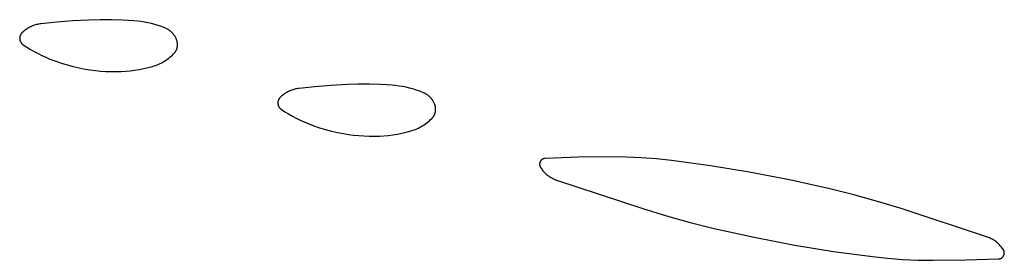
# Model space of a CAD drawing. Units: millimetres. Extents: x 51 to 1700, y -108 to 2264.
# Drawn here: x 747 to 763, y 837 to 841 of the extents above; entities that cross this region are included whole.
import ezdxf

# ---------------------------------------------------------------- set-up
doc = ezdxf.new("R2010")
doc.units = ezdxf.units.MM
doc.header["$MEASUREMENT"] = 0
doc.layers.add('Default', color=18, linetype='Continuous', true_color=0x000000)

msp = doc.modelspace()

# ---------------------------------------------------------------- linework, layer by layer
at = {"layer": 'Default'}
for p, q in [((747.45518, 840.78328), (747.44157, 840.77394)), ((747.4691, 840.79217), (747.45518, 840.78328)), ((747.48331, 840.80058), (747.4691, 840.79217)), ((747.4978, 840.80852), (747.48331, 840.80058)), ((747.51254, 840.81596), (747.4978, 840.80852)), ((747.52752, 840.82291), (747.51254, 840.81596)), ((747.54272, 840.82936), (747.52752, 840.82291)), ((747.55814, 840.83529), (747.54272, 840.82936)), ((747.57374, 840.8407), (747.55814, 840.83529)), ((747.58951, 840.84559), (747.57374, 840.8407)), ((747.60544, 840.84996), (747.58951, 840.84559)), ((747.62151, 840.85378), (747.60544, 840.84996)), ((747.63769, 840.85707), (747.62151, 840.85378)), ((747.65398, 840.85981), (747.63769, 840.85707)), ((747.67034, 840.86201), (747.65398, 840.85981)), ((747.9186, 840.88795), (747.67034, 840.86201)), ((748.16742, 840.90764), (747.9186, 840.88795)), ((748.41667, 840.92105), (748.16742, 840.90764)), ((748.59076, 840.92574), (748.41667, 840.92105)), ((748.76491, 840.92547), (748.59076, 840.92574)), ((748.93899, 840.92024), (748.76491, 840.92547)), ((749.11285, 840.91005), (748.93899, 840.92024)), ((749.16757, 840.90512), (749.11285, 840.91005)), ((749.2221, 840.89832), (749.16757, 840.90512)), ((749.27636, 840.88966), (749.2221, 840.89832)), ((749.33029, 840.87915), (749.27636, 840.88966)), ((749.38383, 840.8668), (749.33029, 840.87915)), ((749.43692, 840.85263), (749.38383, 840.8668)), ((749.48949, 840.83664), (749.43692, 840.85263)), ((749.54148, 840.81887), (749.48949, 840.83664)), ((749.59284, 840.79934), (749.54148, 840.81887)), ((749.6031, 840.79502), (749.59284, 840.79934)), ((749.6132, 840.79037), (749.6031, 840.79502)), ((749.62314, 840.78536), (749.6132, 840.79037)), ((749.63291, 840.78003), (749.62314, 840.78536)), ((749.64248, 840.77436), (749.63291, 840.78003)), ((747.34383, 840.63983), (747.34379, 840.63573)), ((747.34379, 840.63573), (747.3439, 840.63163)), ((747.34401, 840.64392), (747.34383, 840.63983)), ((747.3439, 840.63163), (747.34414, 840.62754)), ((747.34433, 840.64801), (747.34401, 840.64392)), ((747.34414, 840.62754), (747.34453, 840.62346)), ((747.34479, 840.65208), (747.34433, 840.64801)), ((747.34539, 840.65613), (747.34479, 840.65208)), ((747.34613, 840.66016), (747.34539, 840.65613)), ((747.34701, 840.66417), (747.34613, 840.66016)), ((747.34803, 840.66814), (747.34701, 840.66417)), ((747.34918, 840.67207), (747.34803, 840.66814)), ((747.35047, 840.67596), (747.34918, 840.67207)), ((747.35189, 840.6798), (747.35047, 840.67596)), ((747.35344, 840.68359), (747.35189, 840.6798)), ((747.35512, 840.68733), (747.35344, 840.68359)), ((747.35693, 840.69101), (747.35512, 840.68733)), ((747.35887, 840.69462), (747.35693, 840.69101)), ((747.36093, 840.69816), (747.35887, 840.69462)), ((747.36311, 840.70163), (747.36093, 840.69816)), ((747.36541, 840.70502), (747.36311, 840.70163)), ((747.36782, 840.70833), (747.36541, 840.70502)), ((747.37035, 840.71156), (747.36782, 840.70833)), ((747.37299, 840.71469), (747.37035, 840.71156)), ((747.37573, 840.71774), (747.37299, 840.71469)), ((747.37858, 840.72069), (747.37573, 840.71774)), ((747.39045, 840.73217), (747.37858, 840.72069)), ((747.4027, 840.74324), (747.39045, 840.73217)), ((747.41531, 840.75391), (747.4027, 840.74324)), ((747.42827, 840.76414), (747.41531, 840.75391)), ((747.44157, 840.77394), (747.42827, 840.76414)), ((749.65186, 840.76836), (749.64248, 840.77436)), ((749.66102, 840.76205), (749.65186, 840.76836)), ((749.66997, 840.75543), (749.66102, 840.76205)), ((749.67868, 840.74851), (749.66997, 840.75543)), ((749.68715, 840.74129), (749.67868, 840.74851)), ((749.69537, 840.73379), (749.68715, 840.74129)), ((749.70333, 840.72601), (749.69537, 840.73379)), ((749.71101, 840.71797), (749.70333, 840.72601)), ((749.71842, 840.70966), (749.71101, 840.71797)), ((749.72554, 840.70111), (749.71842, 840.70966)), ((749.73236, 840.69232), (749.72554, 840.70111)), ((749.73888, 840.6833), (749.73236, 840.69232)), ((749.74509, 840.67406), (749.73888, 840.6833)), ((749.75097, 840.66462), (749.74509, 840.67406)), ((749.75653, 840.65498), (749.75097, 840.66462)), ((749.76176, 840.64515), (749.75653, 840.65498)), ((749.76664, 840.63516), (749.76176, 840.64515)), ((749.77119, 840.625), (749.76664, 840.63516)), ((747.34453, 840.62346), (747.34505, 840.6194)), ((747.34505, 840.6194), (747.34572, 840.61536)), ((747.34572, 840.61536), (747.34653, 840.61134)), ((747.34653, 840.61134), (747.34747, 840.60735)), ((747.34747, 840.60735), (747.34855, 840.6034)), ((747.34855, 840.6034), (747.34977, 840.59949)), ((747.34977, 840.59949), (747.35112, 840.59562)), ((747.35112, 840.59562), (747.3526, 840.5918)), ((747.3526, 840.5918), (747.35421, 840.58803)), ((747.35421, 840.58803), (747.35596, 840.58432)), ((747.35596, 840.58432), (747.35783, 840.58068)), ((747.35783, 840.58068), (747.35982, 840.5771)), ((747.35982, 840.5771), (747.36194, 840.57359)), ((747.36194, 840.57359), (747.36417, 840.57015)), ((747.36417, 840.57015), (747.36653, 840.5668)), ((747.36653, 840.5668), (747.36899, 840.56353)), ((747.36899, 840.56353), (747.37157, 840.56034)), ((747.37157, 840.56034), (747.37426, 840.55725)), ((747.37426, 840.55725), (747.37705, 840.55425)), ((747.37705, 840.55425), (747.37995, 840.55135)), ((747.37995, 840.55135), (747.38294, 840.54855)), ((747.38294, 840.54855), (747.38603, 840.54586)), ((747.38603, 840.54586), (747.38921, 840.54327)), ((747.38921, 840.54327), (747.39247, 840.5408)), ((747.39247, 840.5408), (747.39582, 840.53844)), ((747.39582, 840.53844), (747.45227, 840.50135)), ((747.45227, 840.50135), (747.50984, 840.46602)), ((749.77538, 840.61469), (749.77119, 840.625)), ((749.77778, 840.60816), (749.77538, 840.61469)), ((749.77719, 840.47164), (749.77942, 840.47823)), ((749.77996, 840.60155), (749.77778, 840.60816)), ((749.77942, 840.47823), (749.78143, 840.48489)), ((749.78191, 840.59487), (749.77996, 840.60155)), ((749.78143, 840.48489), (749.78321, 840.49162)), ((749.78363, 840.58813), (749.78191, 840.59487)), ((749.78321, 840.49162), (749.78477, 840.4984)), ((749.78513, 840.58133), (749.78363, 840.58813)), ((749.78477, 840.4984), (749.78609, 840.50523)), ((749.78639, 840.57449), (749.78513, 840.58133)), ((749.78609, 840.50523), (749.78718, 840.51211)), ((749.78742, 840.56761), (749.78639, 840.57449)), ((749.78718, 840.51211), (749.78803, 840.51901)), ((749.78821, 840.56069), (749.78742, 840.56761)), ((749.78803, 840.51901), (749.78865, 840.52594)), ((749.78877, 840.55376), (749.78821, 840.56069)), ((749.78865, 840.52594), (749.78904, 840.53289)), ((749.7891, 840.54681), (749.78877, 840.55376)), ((749.78904, 840.53289), (749.78919, 840.53985)), ((749.78919, 840.53985), (749.7891, 840.54681)), ((747.50984, 840.46602), (747.56847, 840.43248)), ((747.56847, 840.43248), (747.62811, 840.40077)), ((747.62811, 840.40077), (747.6887, 840.37092)), ((747.6887, 840.37092), (747.75018, 840.34295)), ((747.75018, 840.34295), (747.8125, 840.31689)), ((749.63156, 840.31336), (749.65216, 840.32853)), ((749.65216, 840.32853), (749.67225, 840.34437)), ((749.67225, 840.34437), (749.69179, 840.36089)), ((749.69179, 840.36089), (749.71077, 840.37805)), ((749.71077, 840.37805), (749.72917, 840.39583)), ((749.72917, 840.39583), (749.734, 840.40084)), ((749.734, 840.40084), (749.73867, 840.406)), ((749.73867, 840.406), (749.74315, 840.41132)), ((749.74315, 840.41132), (749.74745, 840.41679)), ((749.74745, 840.41679), (749.75157, 840.4224)), ((749.75157, 840.4224), (749.75549, 840.42815)), ((749.75549, 840.42815), (749.75921, 840.43403)), ((749.75921, 840.43403), (749.76274, 840.44003)), ((749.76274, 840.44003), (749.76605, 840.44615)), ((749.76605, 840.44615), (749.76916, 840.45238)), ((749.76916, 840.45238), (749.77205, 840.4587)), ((749.77205, 840.4587), (749.77473, 840.46513)), ((749.77473, 840.46513), (749.77719, 840.47164)), ((747.8125, 840.31689), (747.90124, 840.28313)), ((747.90124, 840.28313), (747.99108, 840.25242)), ((747.99108, 840.25242), (748.08192, 840.22481)), ((748.08192, 840.22481), (748.17366, 840.20033)), ((748.17366, 840.20033), (748.26618, 840.179)), ((748.26618, 840.179), (748.35937, 840.16085)), ((749.26573, 840.16806), (749.33428, 840.18415)), ((749.33428, 840.18415), (749.40223, 840.20259)), ((749.40223, 840.20259), (749.42668, 840.21013)), ((749.42668, 840.21013), (749.45087, 840.21848)), ((749.45087, 840.21848), (749.47476, 840.22764)), ((749.47476, 840.22764), (749.49833, 840.2376)), ((749.49833, 840.2376), (749.52155, 840.24834)), ((749.52155, 840.24834), (749.5444, 840.25985)), ((749.5444, 840.25985), (749.56685, 840.27212)), ((749.56685, 840.27212), (749.58888, 840.28514)), ((749.58888, 840.28514), (749.61045, 840.29889)), ((749.61045, 840.29889), (749.63156, 840.31336)), ((748.35937, 840.16085), (748.43833, 840.14813)), ((748.43833, 840.14813), (748.51765, 840.13785)), ((748.51765, 840.13785), (748.59725, 840.13003)), ((748.59725, 840.13003), (748.67706, 840.12467)), ((748.67706, 840.12467), (748.75699, 840.12178)), ((748.75699, 840.12178), (748.83697, 840.12137)), ((748.83697, 840.12137), (748.91693, 840.12342)), ((748.91693, 840.12342), (748.98722, 840.12753)), ((748.98722, 840.12753), (749.05733, 840.13406)), ((749.05733, 840.13406), (749.12717, 840.143)), ((749.12717, 840.143), (749.19667, 840.15433)), ((749.19667, 840.15433), (749.26573, 840.16806)), ((751.9186, 839.88795), (751.67034, 839.86201)), ((752.16742, 839.90764), (751.9186, 839.88795)), ((752.41667, 839.92105), (752.16742, 839.90764)), ((752.59076, 839.92574), (752.41667, 839.92105)), ((752.76491, 839.92547), (752.59076, 839.92574)), ((752.93899, 839.92024), (752.76491, 839.92547)), ((753.11285, 839.91005), (752.93899, 839.92024)), ((753.16757, 839.90512), (753.11285, 839.91005)), ((753.2221, 839.89832), (753.16757, 839.90512)), ((753.27636, 839.88966), (753.2221, 839.89832)), ((753.33029, 839.87915), (753.27636, 839.88966)), ((753.38383, 839.8668), (753.33029, 839.87915)), ((753.43692, 839.85263), (753.38383, 839.8668)), ((751.37035, 839.71156), (751.36782, 839.70833)), ((751.37299, 839.71469), (751.37035, 839.71156)), ((751.37573, 839.71774), (751.37299, 839.71469)), ((751.37858, 839.72069), (751.37573, 839.71774)), ((751.39045, 839.73217), (751.37858, 839.72069)), ((751.4027, 839.74324), (751.39045, 839.73217)), ((751.41531, 839.75391), (751.4027, 839.74324)), ((751.42827, 839.76414), (751.41531, 839.75391)), ((751.44157, 839.77394), (751.42827, 839.76414)), ((751.45518, 839.78328), (751.44157, 839.77394)), ((751.4691, 839.79217), (751.45518, 839.78328)), ((751.48331, 839.80058), (751.4691, 839.79217)), ((751.4978, 839.80852), (751.48331, 839.80058)), ((751.51254, 839.81596), (751.4978, 839.80852)), ((751.52752, 839.82291), (751.51254, 839.81596)), ((751.54272, 839.82936), (751.52752, 839.82291)), ((751.55814, 839.83529), (751.54272, 839.82936)), ((751.57374, 839.8407), (751.55814, 839.83529)), ((751.58951, 839.84559), (751.57374, 839.8407)), ((751.60544, 839.84996), (751.58951, 839.84559)), ((751.62151, 839.85378), (751.60544, 839.84996)), ((751.63769, 839.85707), (751.62151, 839.85378)), ((751.65398, 839.85981), (751.63769, 839.85707)), ((751.67034, 839.86201), (751.65398, 839.85981)), ((753.48949, 839.83664), (753.43692, 839.85263)), ((753.54148, 839.81887), (753.48949, 839.83664)), ((753.59284, 839.79934), (753.54148, 839.81887)), ((753.6031, 839.79502), (753.59284, 839.79934)), ((753.6132, 839.79037), (753.6031, 839.79502)), ((753.62314, 839.78536), (753.6132, 839.79037)), ((753.63291, 839.78003), (753.62314, 839.78536)), ((753.64248, 839.77436), (753.63291, 839.78003)), ((753.65186, 839.76836), (753.64248, 839.77436)), ((753.66102, 839.76205), (753.65186, 839.76836)), ((753.66997, 839.75543), (753.66102, 839.76205)), ((753.67868, 839.74851), (753.66997, 839.75543)), ((753.68715, 839.74129), (753.67868, 839.74851)), ((753.69537, 839.73379), (753.68715, 839.74129)), ((753.70333, 839.72601), (753.69537, 839.73379)), ((753.71101, 839.71797), (753.70333, 839.72601)), ((753.71842, 839.70966), (753.71101, 839.71797)), ((751.34383, 839.63983), (751.34379, 839.63573)), ((751.34379, 839.63573), (751.3439, 839.63163)), ((751.34401, 839.64392), (751.34383, 839.63983)), ((751.3439, 839.63163), (751.34414, 839.62754)), ((751.34433, 839.64801), (751.34401, 839.64392)), ((751.34414, 839.62754), (751.34453, 839.62346)), ((751.34479, 839.65208), (751.34433, 839.64801)), ((751.34453, 839.62346), (751.34505, 839.6194)), ((751.34539, 839.65613), (751.34479, 839.65208)), ((751.34505, 839.6194), (751.34572, 839.61536)), ((751.34613, 839.66016), (751.34539, 839.65613)), ((751.34572, 839.61536), (751.34653, 839.61134)), ((751.34701, 839.66417), (751.34613, 839.66016)), ((751.34653, 839.61134), (751.34747, 839.60735)), ((751.34803, 839.66814), (751.34701, 839.66417)), ((751.34747, 839.60735), (751.34855, 839.6034)), ((751.34918, 839.67207), (751.34803, 839.66814)), ((751.34855, 839.6034), (751.34977, 839.59949)), ((751.35047, 839.67596), (751.34918, 839.67207)), ((751.34977, 839.59949), (751.35112, 839.59562)), ((751.35189, 839.6798), (751.35047, 839.67596)), ((751.35112, 839.59562), (751.3526, 839.5918)), ((751.35344, 839.68359), (751.35189, 839.6798)), ((751.3526, 839.5918), (751.35421, 839.58803)), ((751.35512, 839.68733), (751.35344, 839.68359)), ((751.35421, 839.58803), (751.35596, 839.58432)), ((751.35693, 839.69101), (751.35512, 839.68733)), ((751.35596, 839.58432), (751.35783, 839.58068)), ((751.35887, 839.69462), (751.35693, 839.69101)), ((751.35783, 839.58068), (751.35982, 839.5771)), ((751.36093, 839.69816), (751.35887, 839.69462)), ((751.35982, 839.5771), (751.36194, 839.57359)), ((751.36311, 839.70163), (751.36093, 839.69816)), ((751.36194, 839.57359), (751.36417, 839.57015)), ((751.36541, 839.70502), (751.36311, 839.70163)), ((751.36417, 839.57015), (751.36653, 839.5668)), ((751.36782, 839.70833), (751.36541, 839.70502)), ((751.36653, 839.5668), (751.36899, 839.56353)), ((751.36899, 839.56353), (751.37157, 839.56034)), ((751.37157, 839.56034), (751.37426, 839.55725)), ((753.72554, 839.70111), (753.71842, 839.70966)), ((753.73236, 839.69232), (753.72554, 839.70111)), ((753.73888, 839.6833), (753.73236, 839.69232)), ((753.74509, 839.67406), (753.73888, 839.6833)), ((753.75097, 839.66462), (753.74509, 839.67406)), ((753.75653, 839.65498), (753.75097, 839.66462)), ((753.76176, 839.64515), (753.75653, 839.65498)), ((753.76664, 839.63516), (753.76176, 839.64515)), ((753.77119, 839.625), (753.76664, 839.63516)), ((753.77538, 839.61469), (753.77119, 839.625)), ((753.77778, 839.60816), (753.77538, 839.61469)), ((753.77996, 839.60155), (753.77778, 839.60816)), ((753.78191, 839.59487), (753.77996, 839.60155)), ((753.78363, 839.58813), (753.78191, 839.59487)), ((753.78513, 839.58133), (753.78363, 839.58813)), ((753.78639, 839.57449), (753.78513, 839.58133)), ((753.78742, 839.56761), (753.78639, 839.57449)), ((753.78821, 839.56069), (753.78742, 839.56761)), ((753.78877, 839.55376), (753.78821, 839.56069)), ((751.37426, 839.55725), (751.37705, 839.55425)), ((751.37705, 839.55425), (751.37995, 839.55135)), ((751.37995, 839.55135), (751.38294, 839.54855)), ((751.38294, 839.54855), (751.38603, 839.54586)), ((751.38603, 839.54586), (751.38921, 839.54327)), ((751.38921, 839.54327), (751.39247, 839.5408)), ((751.39247, 839.5408), (751.39582, 839.53844)), ((751.39582, 839.53844), (751.45227, 839.50135)), ((751.45227, 839.50135), (751.50984, 839.46602)), ((751.50984, 839.46602), (751.56847, 839.43248)), ((751.56847, 839.43248), (751.62811, 839.40077)), ((753.734, 839.40084), (753.73867, 839.406)), ((753.73867, 839.406), (753.74315, 839.41132)), ((753.74315, 839.41132), (753.74745, 839.41679)), ((753.74745, 839.41679), (753.75157, 839.4224)), ((753.75157, 839.4224), (753.75549, 839.42815)), ((753.75549, 839.42815), (753.75921, 839.43403)), ((753.75921, 839.43403), (753.76274, 839.44003)), ((753.76274, 839.44003), (753.76605, 839.44615)), ((753.76605, 839.44615), (753.76916, 839.45238)), ((753.76916, 839.45238), (753.77205, 839.4587)), ((753.77205, 839.4587), (753.77473, 839.46513)), ((753.77473, 839.46513), (753.77719, 839.47164)), ((753.77719, 839.47164), (753.77942, 839.47823)), ((753.77942, 839.47823), (753.78143, 839.48489)), ((753.78143, 839.48489), (753.78321, 839.49162)), ((753.78321, 839.49162), (753.78477, 839.4984)), ((753.78477, 839.4984), (753.78609, 839.50523)), ((753.78609, 839.50523), (753.78718, 839.51211)), ((753.78718, 839.51211), (753.78803, 839.51901)), ((753.78803, 839.51901), (753.78865, 839.52594)), ((753.78865, 839.52594), (753.78904, 839.53289)), ((753.7891, 839.54681), (753.78877, 839.55376)), ((753.78904, 839.53289), (753.78919, 839.53985)), ((753.78919, 839.53985), (753.7891, 839.54681)), ((751.62811, 839.40077), (751.6887, 839.37092)), ((751.6887, 839.37092), (751.75018, 839.34295)), ((751.75018, 839.34295), (751.8125, 839.31689)), ((751.8125, 839.31689), (751.90124, 839.28313)), ((751.90124, 839.28313), (751.99108, 839.25242)), ((753.52155, 839.24834), (753.5444, 839.25985)), ((753.5444, 839.25985), (753.56685, 839.27212)), ((753.56685, 839.27212), (753.58888, 839.28514)), ((753.58888, 839.28514), (753.61045, 839.29889)), ((753.61045, 839.29889), (753.63156, 839.31336)), ((753.63156, 839.31336), (753.65216, 839.32853)), ((753.65216, 839.32853), (753.67225, 839.34437)), ((753.67225, 839.34437), (753.69179, 839.36089)), ((753.69179, 839.36089), (753.71077, 839.37805)), ((753.71077, 839.37805), (753.72917, 839.39583)), ((753.72917, 839.39583), (753.734, 839.40084)), ((751.99108, 839.25242), (752.08192, 839.22481)), ((752.08192, 839.22481), (752.17366, 839.20033)), ((752.17366, 839.20033), (752.26618, 839.179)), ((752.26618, 839.179), (752.35937, 839.16085)), ((752.35937, 839.16085), (752.43833, 839.14813)), ((752.43833, 839.14813), (752.51765, 839.13785)), ((752.51765, 839.13785), (752.59725, 839.13003)), ((752.59725, 839.13003), (752.67706, 839.12467)), ((752.67706, 839.12467), (752.75699, 839.12178)), ((752.75699, 839.12178), (752.83697, 839.12137)), ((752.83697, 839.12137), (752.91693, 839.12342)), ((752.91693, 839.12342), (752.98722, 839.12753)), ((752.98722, 839.12753), (753.05733, 839.13406)), ((753.05733, 839.13406), (753.12717, 839.143)), ((753.12717, 839.143), (753.19667, 839.15433)), ((753.19667, 839.15433), (753.26573, 839.16806)), ((753.26573, 839.16806), (753.33428, 839.18415)), ((753.33428, 839.18415), (753.40223, 839.20259)), ((753.40223, 839.20259), (753.42668, 839.21013)), ((753.42668, 839.21013), (753.45087, 839.21848)), ((753.45087, 839.21848), (753.47476, 839.22764)), ((753.47476, 839.22764), (753.49833, 839.2376)), ((753.49833, 839.2376), (753.52155, 839.24834)), ((756.5, 838.80064), (755.99373, 838.79511)), ((756.73652, 838.79712), (756.5, 838.80064)), ((756.97282, 838.78655), (756.73652, 838.79712)), ((755.39988, 838.68972), (755.39983, 838.68653)), ((755.39983, 838.68653), (755.3999, 838.68334)), ((755.40004, 838.69291), (755.39988, 838.68972)), ((755.3999, 838.68334), (755.40007, 838.68015)), ((755.40031, 838.69609), (755.40004, 838.69291)), ((755.40007, 838.68015), (755.40035, 838.67697)), ((755.40069, 838.69926), (755.40031, 838.69609)), ((755.40035, 838.67697), (755.40075, 838.6738)), ((755.40118, 838.70242), (755.40069, 838.69926)), ((755.40075, 838.6738), (755.40125, 838.67065)), ((755.40178, 838.70555), (755.40118, 838.70242)), ((755.40125, 838.67065), (755.40186, 838.66751)), ((755.40249, 838.70867), (755.40178, 838.70555)), ((755.40186, 838.66751), (755.40259, 838.6644)), ((755.40331, 838.71175), (755.40249, 838.70867)), ((755.40259, 838.6644), (755.40342, 838.66132)), ((755.40423, 838.71481), (755.40331, 838.71175)), ((755.40342, 838.66132), (755.40435, 838.65827)), ((755.40526, 838.71783), (755.40423, 838.71481)), ((755.40435, 838.65827), (755.40539, 838.65525)), ((755.40639, 838.72082), (755.40526, 838.71783)), ((755.40539, 838.65525), (755.40654, 838.65227)), ((755.40763, 838.72376), (755.40639, 838.72082)), ((755.40654, 838.65227), (755.40779, 838.64933)), ((755.40897, 838.72666), (755.40763, 838.72376)), ((755.40779, 838.64933), (755.40914, 838.64643)), ((755.4104, 838.72951), (755.40897, 838.72666)), ((755.40914, 838.64643), (755.41059, 838.64359)), ((755.41194, 838.73231), (755.4104, 838.72951)), ((755.41059, 838.64359), (755.41214, 838.6408)), ((755.41357, 838.73506), (755.41194, 838.73231)), ((755.4153, 838.73774), (755.41357, 838.73506)), ((755.41712, 838.74037), (755.4153, 838.73774)), ((755.41903, 838.74293), (755.41712, 838.74037)), ((755.42102, 838.74542), (755.41903, 838.74293)), ((755.42311, 838.74784), (755.42102, 838.74542)), ((755.42527, 838.75019), (755.42311, 838.74784)), ((755.42752, 838.75246), (755.42527, 838.75019)), ((755.42984, 838.75465), (755.42752, 838.75246)), ((755.43224, 838.75676), (755.42984, 838.75465)), ((755.43471, 838.75878), (755.43224, 838.75676)), ((755.43724, 838.76072), (755.43471, 838.75878)), ((755.43985, 838.76257), (755.43724, 838.76072)), ((755.44251, 838.76432), (755.43985, 838.76257)), ((755.44524, 838.76599), (755.44251, 838.76432)), ((755.44802, 838.76755), (755.44524, 838.76599)), ((755.45086, 838.76902), (755.44802, 838.76755)), ((755.45374, 838.77039), (755.45086, 838.76902)), ((755.45667, 838.77166), (755.45374, 838.77039)), ((755.45965, 838.77283), (755.45667, 838.77166)), ((755.46266, 838.77389), (755.45965, 838.77283)), ((755.4657, 838.77485), (755.46266, 838.77389)), ((755.46878, 838.7757), (755.4657, 838.77485)), ((755.47189, 838.77644), (755.46878, 838.7757)), ((755.47502, 838.77707), (755.47189, 838.77644)), ((755.47816, 838.7776), (755.47502, 838.77707)), ((755.48133, 838.77802), (755.47816, 838.7776)), ((755.48451, 838.77832), (755.48133, 838.77802)), ((755.4877, 838.77852), (755.48451, 838.77832)), ((755.99373, 838.79511), (755.4877, 838.77852)), ((757.20871, 838.76895), (756.97282, 838.78655)), ((757.44397, 838.74433), (757.20871, 838.76895)), ((758.04669, 838.66345), (757.44397, 838.74433)), ((758.64688, 838.56545), (758.04669, 838.66345)), ((755.41214, 838.6408), (755.41378, 838.63806)), ((755.41378, 838.63806), (755.4225, 838.62461)), ((755.4225, 838.62461), (755.43168, 838.61147)), ((755.43168, 838.61147), (755.4413, 838.59865)), ((755.4413, 838.59865), (755.45136, 838.58616)), ((755.45136, 838.58616), (755.46183, 838.57403)), ((755.46183, 838.57403), (755.47272, 838.56226)), ((755.47272, 838.56226), (755.484, 838.55087)), ((755.484, 838.55087), (755.49566, 838.53988)), ((755.49566, 838.53988), (755.50769, 838.52929)), ((755.50769, 838.52929), (755.52008, 838.51911)), ((755.52008, 838.51911), (755.53281, 838.50937)), ((755.53281, 838.50937), (755.54586, 838.50007)), ((755.54586, 838.50007), (755.55923, 838.49122)), ((755.55923, 838.49122), (755.57289, 838.48283)), ((759.27358, 838.44484), (758.64688, 838.56545)), ((755.57289, 838.48283), (755.58683, 838.47491)), ((755.58683, 838.47491), (755.60103, 838.46748)), ((755.60103, 838.46748), (755.61547, 838.46053)), ((755.61547, 838.46053), (755.63015, 838.45409)), ((755.63015, 838.45409), (755.64504, 838.44815)), ((755.64504, 838.44815), (755.66012, 838.44272)), ((755.66012, 838.44272), (757, 838)), ((759.89664, 838.30667), (759.27358, 838.44484)), ((760.26703, 838.21398), (759.89664, 838.30667)), ((760.6349, 838.11174), (760.26703, 838.21398)), ((761, 838), (760.6349, 838.11174)), ((757, 838), (757.3651, 837.88826)), ((757.3651, 837.88826), (757.73297, 837.78602)), ((762.33988, 837.55728), (761, 838)), ((757.73297, 837.78602), (758.10336, 837.69332)), ((758.10336, 837.69332), (758.72642, 837.55516)), ((758.72642, 837.55516), (759.35312, 837.43455)), ((759.35312, 837.43455), (759.95331, 837.33655)), ((762.35496, 837.55185), (762.33988, 837.55728)), ((762.36985, 837.54591), (762.35496, 837.55185)), ((762.38453, 837.53947), (762.36985, 837.54591)), ((762.39897, 837.53252), (762.38453, 837.53947)), ((762.41317, 837.52509), (762.39897, 837.53252)), ((762.42711, 837.51717), (762.41317, 837.52509)), ((762.44077, 837.50878), (762.42711, 837.51717)), ((762.45414, 837.49993), (762.44077, 837.50878)), ((762.46719, 837.49063), (762.45414, 837.49993)), ((762.47992, 837.48089), (762.46719, 837.49063)), ((762.49231, 837.47071), (762.47992, 837.48089)), ((762.50434, 837.46012), (762.49231, 837.47071)), ((762.516, 837.44913), (762.50434, 837.46012)), ((762.52728, 837.43774), (762.516, 837.44913)), ((762.53817, 837.42597), (762.52728, 837.43774)), ((762.54864, 837.41384), (762.53817, 837.42597)), ((759.95331, 837.33655), (760.55603, 837.25567)), ((762.5587, 837.40135), (762.54864, 837.41384)), ((762.56832, 837.38853), (762.5587, 837.40135)), ((762.5775, 837.37539), (762.56832, 837.38853)), ((762.58622, 837.36194), (762.5775, 837.37539)), ((762.58786, 837.3592), (762.58622, 837.36194)), ((762.58941, 837.35641), (762.58786, 837.3592)), ((762.58806, 837.26769), (762.5896, 837.27049)), ((762.59086, 837.35357), (762.58941, 837.35641)), ((762.5896, 837.27049), (762.59103, 837.27334)), ((762.59221, 837.35067), (762.59086, 837.35357)), ((762.59103, 837.27334), (762.59237, 837.27624)), ((762.59346, 837.34773), (762.59221, 837.35067)), ((762.59237, 837.27624), (762.59361, 837.27918)), ((762.59461, 837.34475), (762.59346, 837.34773)), ((762.59361, 837.27918), (762.59474, 837.28217)), ((762.59565, 837.34173), (762.59461, 837.34475)), ((762.59474, 837.28217), (762.59577, 837.28519)), ((762.59658, 837.33868), (762.59565, 837.34173)), ((762.59577, 837.28519), (762.59669, 837.28825)), ((762.59741, 837.3356), (762.59658, 837.33868)), ((762.59669, 837.28825), (762.59751, 837.29133)), ((762.59814, 837.33249), (762.59741, 837.3356)), ((762.59751, 837.29133), (762.59822, 837.29445)), ((762.59875, 837.32935), (762.59814, 837.33249)), ((762.59822, 837.29445), (762.59882, 837.29758)), ((762.59925, 837.3262), (762.59875, 837.32935)), ((762.59882, 837.29758), (762.59931, 837.30074)), ((762.59965, 837.32303), (762.59925, 837.3262)), ((762.59931, 837.30074), (762.59969, 837.30391)), ((762.59993, 837.31985), (762.59965, 837.32303)), ((762.59969, 837.30391), (762.59996, 837.30709)), ((762.6001, 837.31666), (762.59993, 837.31985)), ((762.59996, 837.30709), (762.60012, 837.31028)), ((762.60017, 837.31347), (762.6001, 837.31666)), ((762.60012, 837.31028), (762.60017, 837.31347)), ((760.55603, 837.25567), (760.79129, 837.23105)), ((760.79129, 837.23105), (761.02718, 837.21345)), ((761.02718, 837.21345), (761.26348, 837.20288)), ((761.26348, 837.20288), (761.5, 837.19936)), ((761.5, 837.19936), (762.00627, 837.20489)), ((762.00627, 837.20489), (762.5123, 837.22148)), ((762.5123, 837.22148), (762.51549, 837.22168)), ((762.51549, 837.22168), (762.51867, 837.22198)), ((762.51867, 837.22198), (762.52184, 837.2224)), ((762.52184, 837.2224), (762.52498, 837.22293)), ((762.52498, 837.22293), (762.52811, 837.22356)), ((762.52811, 837.22356), (762.53122, 837.2243)), ((762.53122, 837.2243), (762.5343, 837.22515)), ((762.5343, 837.22515), (762.53734, 837.22611)), ((762.53734, 837.22611), (762.54035, 837.22717)), ((762.54035, 837.22717), (762.54333, 837.22834)), ((762.54333, 837.22834), (762.54626, 837.22961)), ((762.54626, 837.22961), (762.54914, 837.23098)), ((762.54914, 837.23098), (762.55198, 837.23245)), ((762.55198, 837.23245), (762.55476, 837.23401)), ((762.55476, 837.23401), (762.55749, 837.23568)), ((762.55749, 837.23568), (762.56015, 837.23743)), ((762.56015, 837.23743), (762.56276, 837.23928)), ((762.56276, 837.23928), (762.56529, 837.24122)), ((762.56529, 837.24122), (762.56776, 837.24324)), ((762.56776, 837.24324), (762.57016, 837.24535)), ((762.57016, 837.24535), (762.57248, 837.24754)), ((762.57248, 837.24754), (762.57473, 837.24981)), ((762.57473, 837.24981), (762.57689, 837.25216)), ((762.57689, 837.25216), (762.57898, 837.25458)), ((762.57898, 837.25458), (762.58097, 837.25707)), ((762.58097, 837.25707), (762.58288, 837.25963)), ((762.58288, 837.25963), (762.5847, 837.26226)), ((762.5847, 837.26226), (762.58643, 837.26494)), ((762.58643, 837.26494), (762.58806, 837.26769))]:
    msp.add_line(p, q, dxfattribs=at)

doc.saveas('drawing.dxf')
